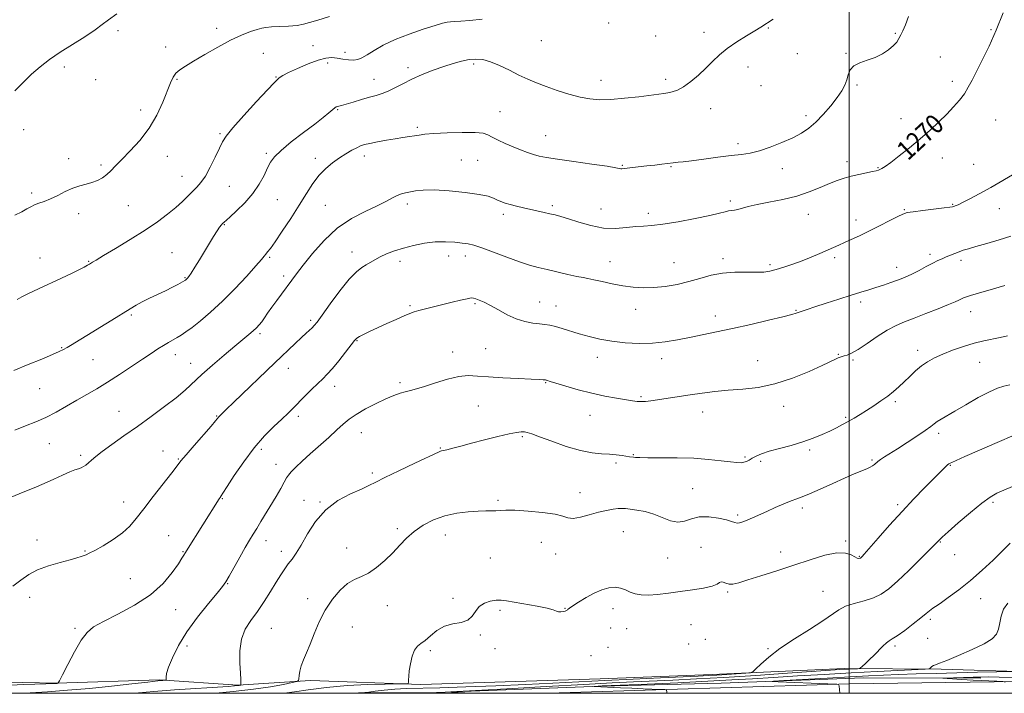
# Model space of a CAD drawing. Extents: x 2134800 to 2137700, y 364800 to 367700.
# Drawn here: x 2136155 to 2136564, y 365000 to 365280 of the extents above; entities that cross this region are included whole.
import ezdxf
from ezdxf.enums import TextEntityAlignment as Align

# ---------------------------------------------------------------- set-up
doc = ezdxf.new("R2010")
doc.units = 0
doc.header["$MEASUREMENT"] = 0
for name, color, linetype, lineweight in [('32000', 7, 'Continuous', 0), ('DTM HARD BREAKLINE', 7, 'Continuous', 0), ('DTM SPOT ELEVATION', 2, 'Continuous', 13), ('INDEX CONTOUR', 41, 'Continuous', 13), ('INDEX CONTOUR LABEL', 244, 'Continuous', 0), ('INTERMEDIATE CONTOUR', 44, 'Continuous', 0)]:
    doc.layers.add(name, color=color, linetype=linetype, lineweight=lineweight)
doc.styles.add('Style-ITALICS', font='ITALICS.shx')

msp = doc.modelspace()

# ---------------------------------------------------------------- linework, layer by layer
at = {"layer": '32000', "flags": 128}
for points in [[(2135000, 365000), (2137500, 365000), (2137500, 367500), (2135000, 367500), (2135000, 365000)], [(2136500, 365000), (2136500, 367500)]]:
    msp.add_lwpolyline(points, dxfattribs=at)
at = {"layer": 'DTM HARD BREAKLINE'}
for points in [[(2136128.4, 365005.01, 1267.3), (2136170.52, 365004.17, 1266.03), (2136213.34, 365005.65, 1264.18), (2136245.87, 365003.33, 1262.1), (2136276.02, 365005.35, 1259.6), (2136321.92, 365003.71, 1257.8), (2136396.49, 365006.03, 1257.33), (2136442.96, 365007.8, 1256.68), (2136497.93, 365010.31, 1254.45), (2136538.21, 365010.05, 1251.65), (2136574.62, 365009, 1249.8), (2136599.45, 365008.64, 1248.95), (2136640.93, 365010.34, 1245.95), (2136678.61, 365013.33, 1245.4), (2136717.76, 365015.85, 1244.83), (2136752.29, 365017.94, 1244.93), (2136793.2, 365033.26, 1245.35), (2136814.56, 365054.02, 1246.1), (2136823.39, 365082.39, 1248.25), (2136825.4, 365111.62, 1251.08), (2136825.93, 365149.85, 1253.28), (2136825.98, 365221.53, 1258.8), (2136824.56, 365276.76, 1262.63), (2136823.15, 365355.67, 1267.08)], [(2136262.592, 365000, 1258.129), (2136263.61, 365000.03, 1258.08), (2136328.41, 365000.35, 1254.18), (2136396.85, 365003, 1251.9), (2136446.7, 365004.24, 1250.53), (2136505.9, 365006.37, 1248.95), (2136554.76, 365006.33, 1247.53)], [(2136701.83, 365006.39, 1244.31), (2136590.37, 365005.25, 1247.26), (2136500.08, 365003.92, 1249.88), (2136374.944, 365000, 1253.371)]]:
    msp.add_polyline3d(points, dxfattribs=at)
at = {"layer": 'DTM SPOT ELEVATION'}
for p in [(2136196.02, 365275.55, 1279.7), (2136237.07, 365276.59, 1278.5), (2136399.99, 365278.79, 1275.6), (2136466.42, 365276.62, 1273.9), (2136558.88, 365275.94, 1270.2), (2136372.03, 365271.35, 1275.1), (2136419.61, 365273.38, 1275.3), (2136439.63, 365274.8, 1274.6), (2136519.16, 365274.46, 1272.2), (2136215.82, 365268.8, 1278.7), (2136277.05, 365269.26, 1277.3), (2136256.42, 365266.2, 1277.1), (2136290.39, 365266.61, 1276.7), (2136478.45, 365266.04, 1273.1), (2136498.62, 365266.1, 1272.1), (2136537.93, 365264.66, 1270.4), (2136173.83, 365260.46, 1279.6), (2136283.25, 365262.14, 1275.3), (2136316.65, 365260.19, 1274.4), (2136343.84, 365261.74, 1273.7), (2136457.95, 365260.42, 1273.3), (2136186.82, 365255.23, 1279.5), (2136220.65, 365255.34, 1277.8), (2136261.71, 365256.35, 1276.1), (2136302.47, 365255.38, 1274.7), (2136396.89, 365254.86, 1274.6), (2136423.69, 365255.34, 1274.4), (2136463.33, 365252.7, 1273.3), (2136503.25, 365253.01, 1271.8), (2136542.88, 365254.52, 1270.5), (2136205.44, 365242.6, 1278.7), (2136287.35, 365242.75, 1273.9), (2136442.41, 365243.08, 1273.3), (2136354.79, 365241.86, 1272.9), (2136481.99, 365240.22, 1272.4), (2136521.46, 365239.03, 1270.7), (2136156.88, 365234.39, 1279.4), (2136320.45, 365235.34, 1272.3), (2136560.83, 365238.4, 1268.9), (2136238.53, 365232.71, 1276.2), (2136373.82, 365231.92, 1272.8), (2136453.77, 365228.6, 1272.4), (2136175.59, 365222.31, 1278.5), (2136216.6, 365223.34, 1277.1), (2136257.67, 365224.54, 1274.3), (2136278.13, 365222.47, 1272.5), (2136298.4, 365223.48, 1271.5), (2136538.75, 365222.57, 1269.3), (2136188.98, 365219.65, 1278.3), (2136338.71, 365221.84, 1270.7), (2136345.56, 365221.64, 1271.1), (2136405.69, 365219.51, 1272.1), (2136425.95, 365219.01, 1271.9), (2136472.25, 365218.22, 1271.4), (2136499.11, 365221.08, 1270.5), (2136511.93, 365218.57, 1270.1), (2136551.65, 365220.04, 1268.9), (2136222.6, 365214.97, 1276.8), (2136242.34, 365210.89, 1275.1), (2136160.14, 365208.05, 1278.3), (2136200.41, 365202.79, 1277.1), (2136262.23, 365205.28, 1273.1), (2136282.27, 365202.94, 1270.9), (2136316.32, 365203.48, 1269.6), (2136376.56, 365202.76, 1270.3), (2136450.64, 365204.75, 1270.3), (2136543.04, 365203.35, 1268.1), (2136179.71, 365199.48, 1277.5), (2136356.17, 365199.15, 1269.6), (2136396.81, 365201.46, 1270.9), (2136416.46, 365199.6, 1270.4), (2136483.05, 365199.25, 1269.2), (2136522.87, 365201.1, 1268.1), (2136562.44, 365201.55, 1267.3), (2136240.32, 365194.89, 1273.9), (2136502.77, 365196.85, 1268.5), (2136218.53, 365183.2, 1274.8), (2136259.15, 365181.31, 1271.8), (2136293.29, 365183.56, 1268.6), (2136333.57, 365181.88, 1267.3), (2136340.37, 365181.79, 1267.4), (2136533.58, 365182.58, 1266.4), (2136163.7, 365180.98, 1276.6), (2136183.94, 365179.69, 1276.1), (2136313.22, 365179.58, 1267.5), (2136400.51, 365179.53, 1268.8), (2136427.21, 365179.07, 1268.9), (2136447.5, 365180.81, 1268.4), (2136467.08, 365178.3, 1268.3), (2136493.94, 365181.12, 1267.7), (2136519.77, 365177.16, 1266.6), (2136546.49, 365180.09, 1265.6), (2136264.86, 365173.49, 1270.4), (2136223.93, 365172.78, 1274.1), (2136317.44, 365161.27, 1266.2), (2136344.49, 365161.98, 1265.8), (2136371.39, 365162.79, 1266.8), (2136378.06, 365161.08, 1266.7), (2136504.7, 365162.7, 1265.6), (2136201.57, 365157.28, 1273.8), (2136411.29, 365159.73, 1267.3), (2136444.38, 365156.97, 1266.5), (2136477.87, 365159.24, 1266.1), (2136550.41, 365158.7, 1263.3), (2136276.17, 365155.09, 1268.3), (2136255.05, 365149.49, 1269.7), (2136295.4, 365146.59, 1265.9), (2136172.6, 365143.7, 1274.1), (2136219.89, 365140.84, 1271.4), (2136335.19, 365142, 1264.6), (2136348.89, 365143.39, 1264.9), (2136495.46, 365141.02, 1264.1), (2136528.41, 365142.62, 1262.5), (2136185.62, 365138.7, 1273.1), (2136226.29, 365137.29, 1270.7), (2136395.34, 365139.65, 1265.4), (2136422.03, 365139.13, 1265.5), (2136461.89, 365138.29, 1264.9), (2136501.59, 365138.65, 1263.8), (2136554.18, 365137.62, 1261.1), (2136266.87, 365135.16, 1267.3), (2136313.33, 365129.21, 1264.3), (2136373.88, 365129.14, 1263.9), (2136163.54, 365126.62, 1273.1), (2136286.14, 365127.59, 1265.4), (2136413.4, 365123.3, 1264.2), (2136519.16, 365121.24, 1261.7), (2136196.46, 365117.32, 1270.8), (2136345.77, 365119.49, 1263.1), (2136439.14, 365117.03, 1263.3), (2136472.7, 365119.35, 1263.4), (2136237.05, 365115.36, 1268.1), (2136271.07, 365115.14, 1265.6), (2136392.21, 365115.53, 1263.2), (2136498.49, 365114.71, 1262.2), (2136297.21, 365108.45, 1263.2), (2136537.18, 365108.09, 1259.6), (2136167.52, 365103.81, 1271.1), (2136364.14, 365106.73, 1261.8), (2136214.82, 365100.82, 1268.8), (2136255.7, 365101.51, 1265.6), (2136329.99, 365102.05, 1262.1), (2136483.58, 365101.14, 1261.7), (2136180.54, 365098.92, 1270.3), (2136221.18, 365097.43, 1268.1), (2136261.73, 365095.28, 1264.7), (2136403, 365095.77, 1261.7), (2136410.25, 365099.29, 1262.1), (2136456.7, 365098.28, 1262.2), (2136463.15, 365096.43, 1261.7), (2136509.41, 365097.06, 1260.2), (2136301.81, 365091.65, 1262.3), (2136542.06, 365094.81, 1257.9), (2136388.05, 365083.44, 1260.8), (2136434.95, 365085.07, 1261.1), (2136198.43, 365079.58, 1268.6), (2136239.43, 365080.99, 1265.9), (2136273.33, 365080.32, 1262.9), (2136280, 365079.57, 1262.1), (2136354, 365080.27, 1260.3), (2136559.78, 365079.47, 1255.7), (2136480.46, 365077.04, 1259.6), (2136520.11, 365078.44, 1258.3), (2136453.58, 365074.2, 1260.3), (2136312.18, 365068.41, 1260.3), (2136406.04, 365067.19, 1259.1), (2136162.42, 365063.82, 1268.5), (2136217.1, 365065.57, 1266.9), (2136257.63, 365063.49, 1263.4), (2136332.09, 365065.83, 1259.3), (2136372.02, 365062.8, 1258.9), (2136498.46, 365063.31, 1258.2), (2136537.89, 365062.89, 1255.9), (2136182.29, 365059.14, 1268.1), (2136223.07, 365058.9, 1266.1), (2136263.92, 365059.1, 1262.5), (2136291.06, 365060.43, 1260.7), (2136438.43, 365060.67, 1258.5), (2136471.46, 365058.71, 1258.6), (2136350.86, 365056.26, 1258.7), (2136378.01, 365057.95, 1259.1), (2136424.56, 365056.33, 1259.1), (2136504.23, 365057.03, 1258.1), (2136543.84, 365057.61, 1255.4), (2136201.2, 365047.74, 1267.1), (2136241.68, 365045.57, 1263.9), (2136449.42, 365042.09, 1257.8), (2136489.14, 365042.46, 1256.8), (2136159.37, 365039.9, 1267.5), (2136274.86, 365039.38, 1260.6), (2136335.33, 365039.46, 1258.2), (2136554.6, 365039.35, 1253.11), (2136220.01, 365034.76, 1265.2), (2136308.03, 365036.47, 1259.31), (2136354.8, 365034.53, 1257.8), (2136381.81, 365035.3, 1258.04), (2136401.84, 365035.18, 1257.5), (2136533.7, 365030.8, 1253.69), (2136178.23, 365027.02, 1266.2), (2136259.84, 365027.06, 1261.1), (2136293.5, 365027.64, 1258.9), (2136400.79, 365027.23, 1257.36), (2136407.47, 365026.89, 1257.1), (2136434.27, 365028.55, 1256.9), (2136346.67, 365024.2, 1257.91), (2136440.12, 365022.45, 1256.79), (2136532.66, 365022.87, 1253.69), (2136224.76, 365019.73, 1263.34), (2136325.88, 365017.68, 1257.76), (2136352.73, 365018.5, 1257.66), (2136399.74, 365019.18, 1256.9), (2136433.22, 365020.5, 1256.79), (2136466.21, 365018.62, 1256.14), (2136519.02, 365019.63, 1253.69), (2136392.6, 365015.61, 1257.36)]:
    msp.add_point(p, dxfattribs=at)
at = {"layer": 'INDEX CONTOUR'}
for points in [[(2136151.619, 365081.548, 1270), (2136156.708, 365083.687, 1270), (2136161.178, 365085.475, 1270), (2136165.327, 365087.186, 1270), (2136169.349, 365089.003, 1270), (2136173.027, 365090.737, 1270), (2136176.037, 365092.111, 1270), (2136178.165, 365092.937, 1270), (2136179.621, 365093.396, 1270), (2136180.722, 365093.76, 1270), (2136181.739, 365094.255, 1270), (2136182.761, 365094.934, 1270), (2136183.827, 365095.804, 1270), (2136185.047, 365096.906, 1270), (2136186.795, 365098.423, 1270), (2136189.514, 365100.571, 1270), (2136193.504, 365103.494, 1270), (2136198.505, 365107.045, 1270), (2136204.113, 365111.006, 1270), (2136209.913, 365115.148, 1270), (2136215.439, 365119.21, 1270), (2136220.208, 365122.92, 1270), (2136223.951, 365126.13, 1270), (2136230.872, 365132.538, 1270), (2136235.365, 365136.485, 1270), (2136240.21, 365140.604, 1270), (2136244.634, 365144.297, 1270), (2136250.506, 365149.159, 1270), (2136252.295, 365150.696, 1270), (2136253.649, 365151.968, 1270), (2136254.755, 365153.173, 1270), (2136255.788, 365154.499, 1270), (2136256.912, 365156.114, 1270), (2136258.258, 365158.1, 1270), (2136259.945, 365160.521, 1270), (2136262.023, 365163.372, 1270), (2136270.323, 365174.472, 1270), (2136273.051, 365178.042, 1270), (2136276.891, 365182.884, 1270), (2136281.707, 365188.323, 1270), (2136287.225, 365193.411, 1270), (2136293.115, 365197.41, 1270), (2136298.827, 365200.413, 1270), (2136303.75, 365202.717, 1270), (2136307.443, 365204.572, 1270), (2136310.121, 365206.019, 1270), (2136312.161, 365207.046, 1270), (2136313.914, 365207.678, 1270), (2136315.611, 365208.078, 1270), (2136319.707, 365208.894, 1270), (2136322.852, 365209.28, 1270), (2136327.433, 365209.371, 1270), (2136333.66, 365209.008, 1270), (2136340.399, 365208.315, 1270), (2136346.181, 365207.485, 1270), (2136349.925, 365206.677, 1270), (2136352.107, 365205.919, 1270), (2136353.593, 365205.206, 1270), (2136355.121, 365204.53, 1270), (2136356.925, 365203.876, 1270), (2136359.111, 365203.224, 1270), (2136361.735, 365202.563, 1270), (2136364.643, 365201.897, 1270), (2136373.193, 365199.994, 1270), (2136375.606, 365199.444, 1270), (2136377.783, 365198.93, 1270), (2136380.17, 365198.286, 1270), (2136383.319, 365197.309, 1270), (2136387.597, 365195.911, 1270), (2136392.64, 365194.473, 1270), (2136397.901, 365193.49, 1270), (2136402.897, 365193.307, 1270), (2136407.405, 365193.648, 1270), (2136411.269, 365194.086, 1270), (2136414.521, 365194.317, 1270), (2136417.957, 365194.535, 1270), (2136422.566, 365195.055, 1270), (2136428.916, 365196.087, 1270), (2136435.9, 365197.406, 1270), (2136441.991, 365198.681, 1270), (2136446.043, 365199.642, 1270), (2136448.424, 365200.28, 1270), (2136449.884, 365200.652, 1270), (2136451.075, 365200.83, 1270), (2136452.278, 365200.964, 1270), (2136453.675, 365201.225, 1270), (2136458.031, 365202.465, 1270), (2136461.691, 365203.322, 1270), (2136466.646, 365204.26, 1270), (2136472.369, 365205.364, 1270), (2136478.151, 365206.754, 1270), (2136483.397, 365208.48, 1270), (2136487.962, 365210.32, 1270), (2136491.813, 365211.984, 1270), (2136494.991, 365213.255, 1270), (2136497.829, 365214.21, 1270), (2136500.732, 365214.998, 1270), (2136503.949, 365215.735, 1270), (2136509.655, 365216.928, 1270), (2136511.237, 365217.295, 1270), (2136512.124, 365217.569, 1270), (2136512.758, 365217.845, 1270), (2136513.57, 365218.262, 1270), (2136514.951, 365219.129, 1270), (2136517.285, 365220.796, 1270), (2136520.794, 365223.483, 1270), (2136525.052, 365226.889, 1270), (2136529.477, 365230.58, 1270), (2136533.581, 365234.191, 1270), (2136537.267, 365237.625, 1270), (2136540.539, 365240.852, 1270), (2136543.395, 365243.856, 1270), (2136545.832, 365246.673, 1270), (2136547.843, 365249.355, 1270), (2136549.485, 365252.009, 1270), (2136551.054, 365254.974, 1270), (2136552.908, 365258.647, 1270), (2136555.305, 365263.344, 1270), (2136558.103, 365269.057, 1270), (2136561.061, 365275.699, 1270), (2136563.953, 365283.009, 1270)], [(2136153.161, 365250.572, 1280), (2136156.693, 365254.068, 1280), (2136160.1, 365257.411, 1280), (2136163.659, 365260.52, 1280), (2136167.585, 365263.525, 1280), (2136172.081, 365266.609, 1280), (2136177.182, 365269.868, 1280), (2136182.264, 365273.058, 1280), (2136186.542, 365275.849, 1280), (2136189.555, 365278.061, 1280), (2136192.16, 365280.12, 1280), (2136195.54, 365282.603, 1280)], [(2136236.688, 365000, 1260), (2136243.998, 365000.722, 1260), (2136252.357, 365001.695, 1260), (2136259.408, 365002.738, 1260), (2136264.801, 365003.708, 1260), (2136268.449, 365004.45, 1260), (2136270.385, 365004.894, 1260), (2136271.119, 365005.307, 1260), (2136271.281, 365006.046, 1260), (2136271.412, 365007.377, 1260), (2136271.704, 365009.224, 1260), (2136272.262, 365011.424, 1260), (2136273.166, 365013.884, 1260), (2136274.393, 365016.782, 1260), (2136275.895, 365020.371, 1260), (2136277.646, 365024.781, 1260), (2136279.722, 365029.675, 1260), (2136282.22, 365034.598, 1260), (2136285.175, 365039.122, 1260), (2136288.368, 365042.927, 1260), (2136291.513, 365045.719, 1260), (2136294.417, 365047.386, 1260), (2136297.239, 365048.541, 1260), (2136300.226, 365049.977, 1260), (2136303.537, 365052.289, 1260), (2136306.971, 365055.263, 1260), (2136310.241, 365058.487, 1260), (2136313.169, 365061.617, 1260), (2136316.023, 365064.577, 1260), (2136319.183, 365067.36, 1260), (2136322.944, 365069.932, 1260), (2136327.253, 365072.152, 1260), (2136331.973, 365073.852, 1260), (2136336.912, 365074.922, 1260), (2136341.667, 365075.488, 1260), (2136345.781, 365075.734, 1260), (2136348.924, 365075.827, 1260), (2136351.28, 365075.863, 1260), (2136353.156, 365075.923, 1260), (2136354.936, 365076.051, 1260), (2136357.306, 365076.154, 1260), (2136361.026, 365076.104, 1260), (2136366.48, 365075.799, 1260), (2136372.547, 365075.251, 1260), (2136377.731, 365074.495, 1260), (2136380.987, 365073.62, 1260), (2136383.07, 365072.915, 1260), (2136385.186, 365072.72, 1260), (2136388.244, 365073.253, 1260), (2136391.955, 365074.24, 1260), (2136395.729, 365075.283, 1260), (2136399.069, 365076.062, 1260), (2136401.831, 365076.557, 1260), (2136403.962, 365076.824, 1260), (2136405.514, 365076.911, 1260), (2136406.959, 365076.833, 1260), (2136408.875, 365076.6, 1260), (2136411.675, 365076.2, 1260), (2136415.115, 365075.539, 1260), (2136418.789, 365074.504, 1260), (2136425.682, 365071.793, 1260), (2136428.736, 365071.172, 1260), (2136431.529, 365071.606, 1260), (2136434.376, 365072.58, 1260), (2136437.663, 365073.366, 1260), (2136441.59, 365073.411, 1260), (2136445.601, 365072.887, 1260), (2136448.954, 365072.146, 1260), (2136451.118, 365071.488, 1260), (2136452.408, 365071.021, 1260), (2136453.352, 365070.8, 1260), (2136454.408, 365070.872, 1260), (2136455.76, 365071.25, 1260), (2136457.52, 365071.938, 1260), (2136459.779, 365072.932, 1260), (2136465.716, 365075.645, 1260), (2136469.253, 365077.229, 1260), (2136472.761, 365078.751, 1260), (2136475.801, 365079.997, 1260), (2136478.148, 365080.863, 1260), (2136480.438, 365081.692, 1260), (2136483.523, 365082.94, 1260), (2136487.958, 365084.904, 1260), (2136493.115, 365087.247, 1260), (2136498.068, 365089.477, 1260), (2136502.071, 365091.205, 1260), (2136507.259, 365093.371, 1260), (2136508.74, 365094.066, 1260), (2136509.732, 365094.634, 1260), (2136510.452, 365095.158, 1260), (2136511.907, 365096.382, 1260), (2136513.033, 365097.216, 1260), (2136514.674, 365098.296, 1260), (2136520.111, 365101.734, 1260), (2136524.042, 365104.271, 1260), (2136528.139, 365106.97, 1260), (2136531.605, 365109.328, 1260), (2136533.875, 365110.977, 1260), (2136535.324, 365112.095, 1260), (2136536.557, 365112.995, 1260), (2136538.139, 365113.982, 1260), (2136543.873, 365117.31, 1260), (2136548.506, 365120.026, 1260), (2136553.615, 365122.953, 1260), (2136558.234, 365125.405, 1260), (2136561.667, 365126.89, 1260), (2136564.294, 365127.693, 1260), (2136566.761, 365128.294, 1260)], [(2136496.021, 365000, 1250), (2136495.931, 365001.399, 1250), (2136495.79, 365003.079, 1250), (2136495.51, 365003.706, 1250), (2136494.853, 365003.818, 1250), (2136491.148, 365003.954, 1250), (2136470.503, 365004.792, 1250), (2136467.96, 365004.92, 1250), (2136468.572, 365005.056, 1250), (2136472.862, 365005.316, 1250), (2136490.833, 365006.339, 1250), (2136500.423, 365006.874, 1250), (2136507.978, 365007.275, 1250), (2136514.23, 365007.57, 1250), (2136520.513, 365007.814, 1250), (2136527.859, 365008.057, 1250), (2136536.097, 365008.298, 1250), (2136544.75, 365008.526, 1250), (2136553.268, 365008.731, 1250), (2136569.425, 365009.094, 1250)]]:
    msp.add_polyline3d(points, dxfattribs=at)
at = {"layer": 'INTERMEDIATE CONTOUR'}
for points in [[(2136152.759, 365134.295, 1274), (2136158.775, 365136.698, 1274), (2136164.38, 365138.994, 1274), (2136168.821, 365140.856, 1274), (2136171.617, 365142.082, 1274), (2136173.363, 365142.944, 1274), (2136174.926, 365143.836, 1274), (2136177.049, 365145.101, 1274), (2136179.975, 365146.87, 1274), (2136183.828, 365149.223, 1274), (2136188.57, 365152.141, 1274), (2136193.534, 365155.215, 1274), (2136201.084, 365159.935, 1274), (2136203.566, 365161.432, 1274), (2136206.06, 365162.783, 1274), (2136209.1, 365164.268, 1274), (2136212.471, 365165.851, 1274), (2136215.775, 365167.419, 1274), (2136218.66, 365168.86, 1274), (2136220.97, 365170.072, 1274), (2136223.903, 365171.685, 1274), (2136224.069, 365171.799, 1274), (2136224.436, 365172.101, 1274), (2136224.668, 365172.315, 1274), (2136224.957, 365172.63, 1274), (2136225.476, 365173.336, 1274), (2136226.435, 365174.782, 1274), (2136227.965, 365177.19, 1274), (2136229.896, 365180.288, 1274), (2136231.977, 365183.68, 1274), (2136235.773, 365189.95, 1274), (2136237.238, 365192.297, 1274), (2136238.3, 365193.863, 1274), (2136239.03, 365194.804, 1274), (2136239.537, 365195.357, 1274), (2136239.992, 365195.797, 1274), (2136242.49, 365198.047, 1274), (2136245.3, 365200.626, 1274), (2136248.731, 365204.028, 1274), (2136252.069, 365207.861, 1274), (2136254.744, 365211.749, 1274), (2136256.761, 365215.386, 1274), (2136258.267, 365218.483, 1274), (2136259.508, 365220.906, 1274), (2136261.122, 365223.13, 1274), (2136263.843, 365225.784, 1274), (2136268.104, 365229.279, 1274), (2136273.127, 365233.153, 1274), (2136277.831, 365236.726, 1274), (2136281.36, 365239.458, 1274), (2136283.756, 365241.373, 1274), (2136286.218, 365243.403, 1274), (2136286.798, 365243.824, 1274), (2136287.276, 365244.039, 1274), (2136287.912, 365244.195, 1274), (2136289.022, 365244.452, 1274), (2136290.933, 365244.975, 1274), (2136293.816, 365245.86, 1274), (2136297.223, 365246.923, 1274), (2136300.545, 365247.912, 1274), (2136303.34, 365248.664, 1274), (2136305.805, 365249.376, 1274), (2136308.302, 365250.333, 1274), (2136311.14, 365251.743, 1274), (2136314.43, 365253.497, 1274), (2136318.233, 365255.406, 1274), (2136322.538, 365257.298, 1274), (2136327.06, 365259.07, 1274), (2136331.44, 365260.635, 1274), (2136335.39, 365261.917, 1274), (2136338.899, 365262.883, 1274), (2136342.022, 365263.512, 1274), (2136344.863, 365263.764, 1274), (2136347.712, 365263.52, 1274), (2136350.908, 365262.642, 1274), (2136354.67, 365261.077, 1274), (2136358.738, 365259.112, 1274), (2136362.734, 365257.119, 1274), (2136366.411, 365255.379, 1274), (2136370.04, 365253.825, 1274), (2136374.026, 365252.298, 1274), (2136378.622, 365250.702, 1274), (2136383.483, 365249.185, 1274), (2136388.115, 365247.954, 1274), (2136392.218, 365247.176, 1274), (2136396.275, 365246.859, 1274), (2136400.961, 365246.971, 1274), (2136406.657, 365247.449, 1274), (2136412.554, 365248.106, 1274), (2136420.85, 365249.14, 1274), (2136422.922, 365249.42, 1274), (2136424.544, 365249.683, 1274), (2136426.371, 365250.074, 1274), (2136428.563, 365250.827, 1274), (2136431.159, 365252.202, 1274), (2136434.145, 365254.358, 1274), (2136437.305, 365257.053, 1274), (2136440.372, 365259.947, 1274), (2136443.189, 365262.766, 1274), (2136446.037, 365265.497, 1274), (2136449.308, 365268.195, 1274), (2136453.215, 365270.87, 1274), (2136457.259, 365273.352, 1274), (2136460.758, 365275.427, 1274), (2136463.303, 365277.003, 1274), (2136468.44, 365280.385, 1274)], [(2136153.16, 365109.419, 1272), (2136157.648, 365111.163, 1272), (2136161.857, 365112.849, 1272), (2136166.023, 365114.724, 1272), (2136170.322, 365116.955, 1272), (2136174.676, 365119.408, 1272), (2136178.945, 365121.873, 1272), (2136183.058, 365124.217, 1272), (2136187.222, 365126.625, 1272), (2136191.716, 365129.359, 1272), (2136196.679, 365132.565, 1272), (2136201.697, 365135.914, 1272), (2136206.216, 365138.961, 1272), (2136209.819, 365141.362, 1272), (2136212.646, 365143.194, 1272), (2136214.97, 365144.637, 1272), (2136217.03, 365145.853, 1272), (2136220.641, 365147.927, 1272), (2136222.332, 365148.957, 1272), (2136224.283, 365150.275, 1272), (2136226.854, 365152.173, 1272), (2136230.311, 365154.901, 1272), (2136234.565, 365158.511, 1272), (2136239.434, 365163.014, 1272), (2136244.645, 365168.261, 1272), (2136249.551, 365173.484, 1272), (2136253.415, 365177.757, 1272), (2136255.725, 365180.416, 1272), (2136256.884, 365181.839, 1272), (2136257.523, 365182.663, 1272), (2136258.226, 365183.522, 1272), (2136259.386, 365185.027, 1272), (2136261.35, 365187.784, 1272), (2136264.31, 365192.152, 1272), (2136267.836, 365197.504, 1272), (2136271.341, 365202.967, 1272), (2136274.382, 365207.822, 1272), (2136277.081, 365211.96, 1272), (2136279.702, 365215.425, 1272), (2136282.447, 365218.278, 1272), (2136285.278, 365220.634, 1272), (2136288.097, 365222.627, 1272), (2136290.796, 365224.356, 1272), (2136293.239, 365225.8, 1272), (2136295.282, 365226.903, 1272), (2136296.899, 365227.652, 1272), (2136298.53, 365228.191, 1272), (2136300.737, 365228.707, 1272), (2136303.889, 365229.336, 1272), (2136307.599, 365230.017, 1272), (2136311.292, 365230.639, 1272), (2136314.497, 365231.121, 1272), (2136317.161, 365231.493, 1272), (2136319.337, 365231.817, 1272), (2136321.218, 365232.14, 1272), (2136323.565, 365232.466, 1272), (2136327.283, 365232.784, 1272), (2136332.858, 365233.071, 1272), (2136339.12, 365233.245, 1272), (2136344.483, 365233.206, 1272), (2136347.813, 365232.876, 1272), (2136349.796, 365232.237, 1272), (2136351.572, 365231.292, 1272), (2136354.029, 365230.067, 1272), (2136357.052, 365228.686, 1272), (2136360.278, 365227.301, 1272), (2136363.389, 365226.043, 1272), (2136366.259, 365224.963, 1272), (2136368.808, 365224.097, 1272), (2136371.142, 365223.44, 1272), (2136374.101, 365222.84, 1272), (2136378.711, 365222.11, 1272), (2136385.502, 365221.132, 1272), (2136393.021, 365220.068, 1272), (2136399.322, 365219.152, 1272), (2136402.96, 365218.564, 1272), (2136405.033, 365218.157, 1272), (2136405.482, 365218.165, 1272), (2136407.677, 365218.437, 1272), (2136409.894, 365218.677, 1272), (2136415.911, 365219.307, 1272), (2136419.139, 365219.669, 1272), (2136422.083, 365220.018, 1272), (2136424.397, 365220.307, 1272), (2136426.804, 365220.631, 1272), (2136427.646, 365220.718, 1272), (2136428.849, 365220.81, 1272), (2136430.923, 365221.006, 1272), (2136434.393, 365221.416, 1272), (2136439.502, 365222.099, 1272), (2136445.385, 365222.897, 1272), (2136450.895, 365223.601, 1272), (2136455.217, 365224.093, 1272), (2136458.857, 365224.626, 1272), (2136462.653, 365225.545, 1272), (2136467.189, 365227.083, 1272), (2136472.039, 365229.028, 1272), (2136476.522, 365231.053, 1272), (2136480.147, 365232.95, 1272), (2136483.187, 365234.971, 1272), (2136486.106, 365237.488, 1272), (2136489.224, 365240.722, 1272), (2136492.299, 365244.299, 1272), (2136494.947, 365247.699, 1272), (2136496.878, 365250.528, 1272), (2136498.174, 365252.909, 1272), (2136499.011, 365255.09, 1272), (2136499.616, 365257.249, 1272), (2136500.414, 365259.266, 1272), (2136501.882, 365260.949, 1272), (2136504.336, 365262.194, 1272), (2136507.451, 365263.237, 1272), (2136510.742, 365264.402, 1272), (2136513.782, 365265.918, 1272), (2136516.375, 365267.644, 1272), (2136518.386, 365269.342, 1272), (2136519.747, 365270.845, 1272), (2136520.673, 365272.261, 1272), (2136521.451, 365273.763, 1272), (2136522.323, 365275.558, 1272), (2136523.368, 365277.982, 1272), (2136524.621, 365281.403, 1272)], [(2136153.162, 365198.781, 1278), (2136156.125, 365200.249, 1278), (2136158.224, 365201.428, 1278), (2136159.817, 365202.358, 1278), (2136161.351, 365203.109, 1278), (2136163.199, 365203.773, 1278), (2136165.434, 365204.531, 1278), (2136168.056, 365205.585, 1278), (2136171.026, 365207.048, 1278), (2136174.167, 365208.663, 1278), (2136177.264, 365210.084, 1278), (2136180.144, 365211.065, 1278), (2136182.796, 365211.766, 1278), (2136185.25, 365212.446, 1278), (2136187.526, 365213.32, 1278), (2136189.604, 365214.42, 1278), (2136191.456, 365215.733, 1278), (2136193.138, 365217.288, 1278), (2136195.035, 365219.289, 1278), (2136197.617, 365221.983, 1278), (2136201.164, 365225.553, 1278), (2136205.204, 365229.926, 1278), (2136209.074, 365234.963, 1278), (2136212.24, 365240.442, 1278), (2136214.679, 365245.808, 1278), (2136217.831, 365253.815, 1278), (2136218.95, 365256.178, 1278), (2136220.153, 365257.874, 1278), (2136221.748, 365259.274, 1278), (2136224.077, 365260.782, 1278), (2136227.487, 365262.809, 1278), (2136232.146, 365265.6, 1278), (2136237.494, 365268.726, 1278), (2136242.789, 365271.59, 1278), (2136247.4, 365273.721, 1278), (2136251.144, 365275.16, 1278), (2136253.946, 365276.074, 1278), (2136255.876, 365276.622, 1278), (2136257.576, 365276.928, 1278), (2136259.828, 365277.111, 1278), (2136263.15, 365277.275, 1278), (2136266.979, 365277.48, 1278), (2136270.486, 365277.773, 1278), (2136273.148, 365278.212, 1278), (2136275.67, 365278.899, 1278), (2136279.062, 365279.944, 1278), (2136283.947, 365281.383, 1278)], [(2136154.182, 365163.758, 1276), (2136156.16, 365164.844, 1276), (2136158.919, 365166.277, 1276), (2136163.006, 365168.221, 1276), (2136172.648, 365172.663, 1276), (2136176.674, 365174.573, 1276), (2136179.802, 365176.109, 1276), (2136182.033, 365177.243, 1276), (2136183.424, 365177.976, 1276), (2136184.24, 365178.437, 1276), (2136185.493, 365179.227, 1276), (2136186.989, 365180.151, 1276), (2136190.031, 365181.996, 1276), (2136195.044, 365185.022, 1276), (2136201.189, 365188.781, 1276), (2136207.313, 365192.651, 1276), (2136212.486, 365196.129, 1276), (2136216.676, 365199.204, 1276), (2136220.075, 365201.983, 1276), (2136222.865, 365204.547, 1276), (2136225.179, 365206.856, 1276), (2136227.136, 365208.839, 1276), (2136228.869, 365210.536, 1276), (2136230.554, 365212.418, 1276), (2136232.378, 365215.062, 1276), (2136234.442, 365218.799, 1276), (2136236.5, 365222.965, 1276), (2136238.221, 365226.645, 1276), (2136239.488, 365229.278, 1276), (2136241.036, 365231.706, 1276), (2136243.815, 365235.121, 1276), (2136248.373, 365240.264, 1276), (2136253.661, 365246.06, 1276), (2136258.227, 365250.985, 1276), (2136260.984, 365253.901, 1276), (2136262.298, 365255.225, 1276), (2136262.898, 365255.764, 1276), (2136263.485, 365256.227, 1276), (2136264.643, 365256.935, 1276), (2136266.928, 365258.11, 1276), (2136270.642, 365259.852, 1276), (2136275.074, 365261.765, 1276), (2136279.257, 365263.329, 1276), (2136282.466, 365264.152, 1276), (2136284.941, 365264.341, 1276), (2136287.163, 365264.135, 1276), (2136289.496, 365263.761, 1276), (2136291.832, 365263.417, 1276), (2136293.946, 365263.292, 1276), (2136295.719, 365263.553, 1276), (2136297.465, 365264.283, 1276), (2136299.605, 365265.544, 1276), (2136302.51, 365267.35, 1276), (2136306.344, 365269.53, 1276), (2136311.222, 365271.863, 1276), (2136317.06, 365274.134, 1276), (2136322.971, 365276.142, 1276), (2136327.872, 365277.688, 1276), (2136330.998, 365278.636, 1276), (2136332.86, 365279.108, 1276), (2136334.287, 365279.286, 1276), (2136336.039, 365279.35, 1276), (2136338.578, 365279.455, 1276), (2136342.298, 365279.752, 1276), (2136347.395, 365280.361, 1276)], [(2136152.316, 365044.529, 1268), (2136155.73, 365047.122, 1268), (2136158.938, 365049.411, 1268), (2136162.615, 365051.392, 1268), (2136167.177, 365053.063, 1268), (2136171.986, 365054.432, 1268), (2136176.142, 365055.507, 1268), (2136178.973, 365056.306, 1268), (2136180.714, 365056.881, 1268), (2136182.786, 365057.636, 1268), (2136184.125, 365058.22, 1268), (2136186.39, 365059.382, 1268), (2136189.893, 365061.351, 1268), (2136194.013, 365063.895, 1268), (2136197.892, 365066.669, 1268), (2136200.941, 365069.465, 1268), (2136203.642, 365072.641, 1268), (2136206.743, 365076.693, 1268), (2136210.713, 365081.846, 1268), (2136218.398, 365091.736, 1268), (2136220.593, 365094.604, 1268), (2136222.22, 365096.685, 1268), (2136224.339, 365099.217, 1268), (2136227.66, 365103.039, 1268), (2136234.74, 365111.113, 1268), (2136236.654, 365113.336, 1268), (2136238.011, 365114.977, 1268), (2136239.411, 365116.392, 1268), (2136241.001, 365117.958, 1268), (2136244.157, 365121.005, 1268), (2136261.308, 365137.384, 1268), (2136269.679, 365145.454, 1268), (2136272.357, 365148.005, 1268), (2136274.336, 365149.82, 1268), (2136276.793, 365152.02, 1268), (2136277.623, 365152.893, 1268), (2136278.783, 365154.39, 1268), (2136280.876, 365157.283, 1268), (2136284.258, 365161.983, 1268), (2136288.308, 365167.437, 1268), (2136292.156, 365172.232, 1268), (2136295.136, 365175.308, 1268), (2136297.376, 365177.029, 1268), (2136299.205, 365178.114, 1268), (2136302.79, 365180.284, 1268), (2136304.988, 365181.469, 1268), (2136307.7, 365182.702, 1268), (2136310.948, 365183.945, 1268), (2136314.719, 365185.154, 1268), (2136318.957, 365186.269, 1268), (2136323.451, 365187.166, 1268), (2136327.948, 365187.704, 1268), (2136332.204, 365187.797, 1268), (2136336.002, 365187.582, 1268), (2136339.132, 365187.254, 1268), (2136341.567, 365186.921, 1268), (2136344.008, 365186.36, 1268), (2136347.339, 365185.268, 1268), (2136352.123, 365183.474, 1268), (2136357.649, 365181.353, 1268), (2136362.885, 365179.418, 1268), (2136367.091, 365178.045, 1268), (2136370.69, 365177.071, 1268), (2136374.397, 365176.197, 1268), (2136383.052, 365174.207, 1268), (2136386.761, 365173.389, 1268), (2136389.341, 365172.868, 1268), (2136391.401, 365172.475, 1268), (2136393.825, 365171.968, 1268), (2136397.264, 365171.183, 1268), (2136401.447, 365170.263, 1268), (2136405.875, 365169.429, 1268), (2136410.165, 365168.867, 1268), (2136414.41, 365168.634, 1268), (2136418.821, 365168.753, 1268), (2136423.54, 365169.236, 1268), (2136428.43, 365170.059, 1268), (2136433.282, 365171.185, 1268), (2136437.958, 365172.534, 1268), (2136442.592, 365173.837, 1268), (2136447.386, 365174.782, 1268), (2136452.419, 365175.156, 1268), (2136457.279, 365175.155, 1268), (2136461.43, 365175.079, 1268), (2136464.537, 365175.181, 1268), (2136467.062, 365175.545, 1268), (2136469.669, 365176.21, 1268), (2136472.864, 365177.194, 1268), (2136476.53, 365178.443, 1268), (2136480.392, 365179.881, 1268), (2136484.19, 365181.422, 1268), (2136487.722, 365182.937, 1268), (2136495.608, 365186.361, 1268), (2136498.002, 365187.415, 1268), (2136500.838, 365188.706, 1268), (2136504.209, 365190.291, 1268), (2136508.148, 365192.199, 1268), (2136512.562, 365194.392, 1268), (2136516.837, 365196.55, 1268), (2136520.233, 365198.283, 1268), (2136522.334, 365199.321, 1268), (2136524.027, 365199.876, 1268), (2136526.524, 365200.279, 1268), (2136530.611, 365200.785, 1268), (2136539.435, 365201.824, 1268), (2136541.822, 365202.138, 1268), (2136542.912, 365202.332, 1268), (2136543.443, 365202.489, 1268), (2136544.081, 365202.711, 1268), (2136545.205, 365203.179, 1268), (2136547.126, 365204.093, 1268), (2136550.082, 365205.612, 1268), (2136554.013, 365207.73, 1268), (2136558.788, 365210.404, 1268), (2136569.482, 365216.574, 1268)], [(2136146.116, 365003.089, 1266), (2136156.78, 365003.606, 1266), (2136170.734, 365004.14, 1266), (2136171.131, 365004.184, 1266), (2136171.255, 365004.319, 1266), (2136171.729, 365005.216, 1266), (2136172.963, 365007.646, 1266), (2136175.195, 365012.015, 1266), (2136177.997, 365017.287, 1266), (2136180.771, 365022.063, 1266), (2136183.183, 365025.333, 1266), (2136185.943, 365027.636, 1266), (2136190.023, 365029.9, 1266), (2136196.014, 365032.875, 1266), (2136202.982, 365036.603, 1266), (2136209.613, 365040.948, 1266), (2136214.844, 365045.684, 1266), (2136218.625, 365050.226, 1266), (2136221.154, 365053.898, 1266), (2136222.654, 365056.215, 1266), (2136223.425, 365057.452, 1266), (2136224.063, 365058.551, 1266), (2136224.52, 365059.302, 1266), (2136238.071, 365080.857, 1266), (2136238.487, 365081.492, 1266), (2136238.885, 365082.062, 1266), (2136239.703, 365083.277, 1266), (2136241.434, 365085.945, 1266), (2136244.409, 365090.556, 1266), (2136248.306, 365096.314, 1266), (2136252.635, 365102.105, 1266), (2136256.944, 365107.02, 1266), (2136260.903, 365110.964, 1266), (2136264.217, 365114.046, 1266), (2136266.728, 365116.433, 1266), (2136268.817, 365118.52, 1266), (2136273.642, 365123.454, 1266), (2136276.471, 365126.3, 1266), (2136279.063, 365128.842, 1266), (2136281.142, 365130.807, 1266), (2136283.021, 365132.65, 1266), (2136285.16, 365135.007, 1266), (2136287.845, 365138.268, 1266), (2136290.648, 365141.829, 1266), (2136294.397, 365146.673, 1266), (2136295.351, 365147.667, 1266), (2136296.439, 365148.377, 1266), (2136298.17, 365149.276, 1266), (2136300.651, 365150.467, 1266), (2136303.886, 365151.965, 1266), (2136307.766, 365153.73, 1266), (2136311.723, 365155.507, 1266), (2136315.072, 365156.988, 1266), (2136317.371, 365157.959, 1266), (2136319.131, 365158.594, 1266), (2136321.101, 365159.161, 1266), (2136323.86, 365159.873, 1266), (2136334.957, 365162.62, 1266), (2136338.466, 365163.475, 1266), (2136341.179, 365164.102, 1266), (2136342.829, 365164.404, 1266), (2136343.837, 365164.39, 1266), (2136344.801, 365164.1, 1266), (2136346.223, 365163.547, 1266), (2136348.239, 365162.643, 1266), (2136350.895, 365161.274, 1266), (2136354.178, 365159.418, 1266), (2136357.846, 365157.413, 1266), (2136361.602, 365155.689, 1266), (2136365.178, 365154.571, 1266), (2136368.42, 365153.953, 1266), (2136371.206, 365153.624, 1266), (2136373.498, 365153.385, 1266), (2136375.604, 365153.082, 1266), (2136377.917, 365152.571, 1266), (2136380.749, 365151.755, 1266), (2136387.808, 365149.542, 1266), (2136391.868, 365148.373, 1266), (2136396.335, 365147.293, 1266), (2136401.32, 365146.393, 1266), (2136406.852, 365145.757, 1266), (2136412.636, 365145.461, 1266), (2136418.295, 365145.575, 1266), (2136423.559, 365146.132, 1266), (2136428.581, 365147.005, 1266), (2136433.62, 365148.031, 1266), (2136444.814, 365150.266, 1266), (2136451.525, 365151.679, 1266), (2136459.092, 365153.381, 1266), (2136466.496, 365155.121, 1266), (2136472.459, 365156.573, 1266), (2136476.081, 365157.504, 1266), (2136477.974, 365158.055, 1266), (2136479.129, 365158.457, 1266), (2136480.45, 365158.93, 1266), (2136482.492, 365159.633, 1266), (2136485.724, 365160.711, 1266), (2136490.375, 365162.23, 1266), (2136495.711, 365163.948, 1266), (2136500.761, 365165.542, 1266), (2136504.797, 365166.778, 1266), (2136508.076, 365167.767, 1266), (2136511.099, 365168.708, 1266), (2136514.236, 365169.746, 1266), (2136517.316, 365170.812, 1266), (2136520.034, 365171.785, 1266), (2136522.211, 365172.601, 1266), (2136524.17, 365173.423, 1266), (2136526.358, 365174.47, 1266), (2136529.075, 365175.876, 1266), (2136532.016, 365177.434, 1266), (2136534.73, 365178.856, 1266), (2136536.887, 365179.924, 1266), (2136538.649, 365180.731, 1266), (2136540.305, 365181.442, 1266), (2136542.073, 365182.185, 1266), (2136543.901, 365182.933, 1266), (2136545.672, 365183.62, 1266), (2136547.384, 365184.222, 1266), (2136549.517, 365184.882, 1266), (2136552.669, 365185.789, 1266), (2136557.18, 365187.065, 1266), (2136562.352, 365188.582, 1266), (2136567.227, 365190.147, 1266)], [(2136156.294, 365000, 1264), (2136159.53, 365000.18, 1264), (2136166.716, 365000.637, 1264), (2136175.097, 365001.259, 1264), (2136184.193, 365002.052, 1264), (2136193.434, 365002.993, 1264), (2136201.886, 365003.933, 1264), (2136208.522, 365004.693, 1264), (2136212.624, 365005.143, 1264), (2136214.707, 365005.346, 1264), (2136215.593, 365005.413, 1264), (2136215.986, 365005.458, 1264), (2136216.116, 365005.607, 1264), (2136216.094, 365005.986, 1264), (2136216.062, 365006.762, 1264), (2136216.286, 365008.265, 1264), (2136217.063, 365010.864, 1264), (2136218.654, 365014.804, 1264), (2136221.169, 365019.841, 1264), (2136224.683, 365025.61, 1264), (2136229.098, 365031.671, 1264), (2136233.631, 365037.3, 1264), (2136237.327, 365041.699, 1264), (2136239.542, 365044.409, 1264), (2136240.871, 365046.318, 1264), (2136242.217, 365048.652, 1264), (2136246.676, 365056.583, 1264), (2136248.983, 365060.624, 1264), (2136250.786, 365063.696, 1264), (2136252.268, 365066.141, 1264), (2136253.753, 365068.565, 1264), (2136255.497, 365071.445, 1264), (2136261.746, 365081.91, 1264), (2136263.693, 365085.221, 1264), (2136265.189, 365087.844, 1264), (2136266.115, 365089.551, 1264), (2136266.874, 365090.769, 1264), (2136267.998, 365092.091, 1264), (2136269.913, 365093.993, 1264), (2136272.607, 365096.504, 1264), (2136275.959, 365099.541, 1264), (2136283.651, 365106.422, 1264), (2136287.054, 365109.502, 1264), (2136289.7, 365111.929, 1264), (2136292.115, 365113.958, 1264), (2136295.028, 365115.978, 1264), (2136298.924, 365118.253, 1264), (2136303.304, 365120.551, 1264), (2136307.42, 365122.518, 1264), (2136310.703, 365123.891, 1264), (2136313.282, 365124.782, 1264), (2136315.463, 365125.392, 1264), (2136317.582, 365125.928, 1264), (2136320.089, 365126.595, 1264), (2136323.464, 365127.604, 1264), (2136327.972, 365129.048, 1264), (2136333.005, 365130.571, 1264), (2136337.743, 365131.701, 1264), (2136341.66, 365132.098, 1264), (2136345.429, 365131.944, 1264), (2136350.021, 365131.553, 1264), (2136356.011, 365131.186, 1264), (2136362.395, 365130.891, 1264), (2136367.775, 365130.667, 1264), (2136371.103, 365130.508, 1264), (2136372.749, 365130.404, 1264), (2136373.771, 365130.303, 1264), (2136373.989, 365130.268, 1264), (2136374.204, 365130.211, 1264), (2136375.717, 365129.733, 1264), (2136378.103, 365128.991, 1264), (2136382.137, 365127.761, 1264), (2136387.329, 365126.263, 1264), (2136392.978, 365124.798, 1264), (2136398.436, 365123.608, 1264), (2136403.291, 365122.706, 1264), (2136409.901, 365121.602, 1264), (2136411.817, 365121.349, 1264), (2136413.447, 365121.284, 1264), (2136415.262, 365121.399, 1264), (2136417.549, 365121.681, 1264), (2136433.833, 365124.081, 1264), (2136438.893, 365124.814, 1264), (2136444.158, 365125.493, 1264), (2136449.741, 365126.052, 1264), (2136455.741, 365126.511, 1264), (2136462.197, 365127.231, 1264), (2136469.134, 365128.66, 1264), (2136476.419, 365131.049, 1264), (2136483.284, 365133.864, 1264), (2136488.805, 365136.376, 1264), (2136494.281, 365138.952, 1264), (2136495.365, 365139.449, 1264), (2136496.188, 365139.781, 1264), (2136496.992, 365140.049, 1264), (2136497.928, 365140.313, 1264), (2136499.172, 365140.68, 1264), (2136500.996, 365141.451, 1264), (2136503.697, 365142.976, 1264), (2136507.417, 365145.434, 1264), (2136511.672, 365148.326, 1264), (2136515.822, 365150.987, 1264), (2136519.441, 365152.937, 1264), (2136522.948, 365154.452, 1264), (2136526.974, 365155.996, 1264), (2136531.882, 365157.893, 1264), (2136536.966, 365159.9, 1264), (2136541.25, 365161.635, 1264), (2136544.021, 365162.815, 1264), (2136545.607, 365163.546, 1264), (2136546.594, 365164.032, 1264), (2136547.517, 365164.456, 1264), (2136548.692, 365164.909, 1264), (2136550.381, 365165.46, 1264), (2136552.802, 365166.171, 1264), (2136559.961, 365168.2, 1264), (2136564.684, 365169.559, 1264)], [(2136201.833, 365000, 1262), (2136204.6, 365000.256, 1262), (2136210.902, 365000.773, 1262), (2136219.492, 365001.39, 1262), (2136241.884, 365002.899, 1262), (2136244.503, 365003.098, 1262), (2136245.71, 365003.211, 1262), (2136246.376, 365003.29, 1262), (2136246.945, 365003.383, 1262), (2136247.038, 365003.417, 1262), (2136247.081, 365003.523, 1262), (2136247.108, 365003.793, 1262), (2136247.139, 365004.388, 1262), (2136247.12, 365005.749, 1262), (2136246.982, 365008.39, 1262), (2136246.736, 365012.578, 1262), (2136246.725, 365017.607, 1262), (2136247.375, 365022.529, 1262), (2136248.982, 365026.645, 1262), (2136251.321, 365030.27, 1262), (2136254.037, 365033.968, 1262), (2136256.807, 365038.124, 1262), (2136259.44, 365042.396, 1262), (2136261.776, 365046.258, 1262), (2136263.707, 365049.323, 1262), (2136265.344, 365051.74, 1262), (2136266.853, 365053.795, 1262), (2136268.397, 365055.811, 1262), (2136270.138, 365058.263, 1262), (2136272.237, 365061.665, 1262), (2136274.86, 365066.296, 1262), (2136278.186, 365071.49, 1262), (2136282.402, 365076.346, 1262), (2136287.507, 365080.152, 1262), (2136292.757, 365082.938, 1262), (2136297.222, 365084.925, 1262), (2136300.359, 365086.387, 1262), (2136303.169, 365087.819, 1262), (2136307.043, 365089.772, 1262), (2136312.848, 365092.576, 1262), (2136319.378, 365095.67, 1262), (2136329.568, 365100.47, 1262), (2136330.097, 365100.674, 1262), (2136330.548, 365100.777, 1262), (2136331.34, 365100.942, 1262), (2136332.789, 365101.288, 1262), (2136335.169, 365101.91, 1262), (2136338.566, 365102.817, 1262), (2136343.022, 365103.996, 1262), (2136348.409, 365105.388, 1262), (2136353.929, 365106.77, 1262), (2136358.616, 365107.874, 1262), (2136361.762, 365108.501, 1262), (2136363.683, 365108.725, 1262), (2136364.956, 365108.69, 1262), (2136366.179, 365108.473, 1262), (2136368.052, 365107.897, 1262), (2136371.3, 365106.716, 1262), (2136376.34, 365104.83, 1262), (2136382.364, 365102.704, 1262), (2136388.252, 365100.942, 1262), (2136393.125, 365099.986, 1262), (2136397.048, 365099.62, 1262), (2136400.323, 365099.464, 1262), (2136403.183, 365099.215, 1262), (2136405.594, 365098.893, 1262), (2136408.708, 365098.401, 1262), (2136410.266, 365098.193, 1262), (2136411.158, 365098.099, 1262), (2136412.909, 365098.015, 1262), (2136416.276, 365097.973, 1262), (2136421.706, 365097.976, 1262), (2136428.426, 365097.931, 1262), (2136435.354, 365097.721, 1262), (2136441.559, 365097.277, 1262), (2136446.721, 365096.723, 1262), (2136450.67, 365096.234, 1262), (2136453.335, 365095.951, 1262), (2136455.051, 365095.898, 1262), (2136456.252, 365096.067, 1262), (2136457.322, 365096.446, 1262), (2136458.437, 365097.01, 1262), (2136459.721, 365097.73, 1262), (2136461.332, 365098.58, 1262), (2136463.556, 365099.55, 1262), (2136466.714, 365100.632, 1262), (2136470.963, 365101.821, 1262), (2136475.827, 365103.118, 1262), (2136480.667, 365104.528, 1262), (2136484.964, 365106.04, 1262), (2136488.679, 365107.583, 1262), (2136491.891, 365109.071, 1262), (2136494.691, 365110.445, 1262), (2136497.212, 365111.751, 1262), (2136499.602, 365113.064, 1262), (2136501.997, 365114.452, 1262), (2136504.501, 365115.968, 1262), (2136507.211, 365117.66, 1262), (2136510.165, 365119.552, 1262), (2136513.176, 365121.561, 1262), (2136515.998, 365123.581, 1262), (2136518.458, 365125.539, 1262), (2136520.677, 365127.501, 1262), (2136522.848, 365129.571, 1262), (2136525.127, 365131.8, 1262), (2136527.519, 365134.048, 1262), (2136529.988, 365136.126, 1262), (2136532.551, 365137.903, 1262), (2136535.414, 365139.486, 1262), (2136538.836, 365141.041, 1262), (2136542.956, 365142.675, 1262), (2136547.452, 365144.255, 1262), (2136551.886, 365145.592, 1262), (2136555.905, 365146.558, 1262), (2136562.761, 365147.937, 1262), (2136565.784, 365148.696, 1262)], [(2136265.051, 365000, 1258), (2136264.99, 365000.031, 1258), (2136265.118, 365000.059, 1258), (2136269.364, 365000.676, 1258), (2136275.092, 365001.482, 1258), (2136282.741, 365002.43, 1258), (2136291.284, 365003.237, 1258), (2136299.714, 365003.691, 1258), (2136307.117, 365003.862, 1258), (2136312.598, 365003.889, 1258), (2136315.569, 365003.917, 1258), (2136316.66, 365004.098, 1258), (2136316.809, 365004.587, 1258), (2136316.809, 365005.534, 1258), (2136316.892, 365007.07, 1258), (2136317.149, 365009.319, 1258), (2136317.651, 365012.272, 1258), (2136318.394, 365015.38, 1258), (2136319.354, 365017.96, 1258), (2136320.524, 365019.56, 1258), (2136321.967, 365020.654, 1258), (2136323.76, 365021.949, 1258), (2136325.972, 365023.923, 1258), (2136328.626, 365026.146, 1258), (2136331.734, 365027.961, 1258), (2136335.218, 365028.932, 1258), (2136338.634, 365029.513, 1258), (2136341.45, 365030.383, 1258), (2136343.328, 365032.016, 1258), (2136344.707, 365034.081, 1258), (2136346.223, 365036.046, 1258), (2136348.334, 365037.48, 1258), (2136350.796, 365038.359, 1258), (2136353.189, 365038.761, 1258), (2136355.278, 365038.762, 1258), (2136357.577, 365038.434, 1258), (2136360.786, 365037.844, 1258), (2136370.221, 365036.213, 1258), (2136374.392, 365035.392, 1258), (2136376.938, 365034.704, 1258), (2136378.272, 365034.198, 1258), (2136379.125, 365033.907, 1258), (2136380.072, 365033.847, 1258), (2136381.068, 365033.956, 1258), (2136381.909, 365034.154, 1258), (2136382.446, 365034.372, 1258), (2136382.74, 365034.587, 1258), (2136382.907, 365034.789, 1258), (2136383.109, 365035.01, 1258), (2136383.701, 365035.457, 1258), (2136385.082, 365036.381, 1258), (2136387.509, 365037.923, 1258), (2136390.644, 365039.798, 1258), (2136394.003, 365041.609, 1258), (2136397.179, 365043.016, 1258), (2136400.072, 365043.885, 1258), (2136402.657, 365044.136, 1258), (2136404.938, 365043.752, 1258), (2136407.014, 365042.968, 1258), (2136409.012, 365042.08, 1258), (2136411.084, 365041.349, 1258), (2136413.486, 365040.894, 1258), (2136416.499, 365040.797, 1258), (2136420.321, 365041.098, 1258), (2136424.808, 365041.674, 1258), (2136429.736, 365042.363, 1258), (2136434.808, 365043.039, 1258), (2136439.449, 365043.727, 1258), (2136443.013, 365044.494, 1258), (2136445.076, 365045.347, 1258), (2136446.094, 365046.078, 1258), (2136446.745, 365046.422, 1258), (2136447.586, 365046.223, 1258), (2136448.697, 365045.75, 1258), (2136450.037, 365045.38, 1258), (2136451.669, 365045.435, 1258), (2136454.066, 365046.013, 1258), (2136457.804, 365047.155, 1258), (2136463.24, 365048.864, 1258), (2136469.855, 365050.977, 1258), (2136476.912, 365053.292, 1258), (2136483.729, 365055.568, 1258), (2136489.837, 365057.419, 1258), (2136494.823, 365058.421, 1258), (2136498.398, 365058.32, 1258), (2136500.784, 365057.544, 1258), (2136502.328, 365056.692, 1258), (2136503.341, 365056.232, 1258), (2136503.982, 365056.119, 1258), (2136504.371, 365056.179, 1258), (2136504.622, 365056.269, 1258), (2136504.806, 365056.381, 1258), (2136504.986, 365056.537, 1258), (2136505.309, 365056.865, 1258), (2136506.252, 365057.919, 1258), (2136512.046, 365064.571, 1258), (2136516.79, 365069.964, 1258), (2136521.944, 365075.666, 1258), (2136526.901, 365080.929, 1258), (2136531.309, 365085.451, 1258), (2136539.077, 365093.276, 1258), (2136540.151, 365094.323, 1258), (2136540.879, 365094.965, 1258), (2136541.423, 365095.363, 1258), (2136541.925, 365095.664, 1258), (2136542.659, 365096.053, 1258), (2136544.406, 365096.876, 1258), (2136548.081, 365098.517, 1258), (2136554.179, 365101.18, 1258), (2136561.525, 365104.34, 1258), (2136568.527, 365107.29, 1258)], [(2136300.096, 365000, 1256), (2136299.483, 365000.066, 1256), (2136298.637, 365000.172, 1256), (2136298.843, 365000.286, 1256), (2136300.278, 365000.505, 1256), (2136303.021, 365000.889, 1256), (2136306.763, 365001.341, 1256), (2136311.098, 365001.726, 1256), (2136315.852, 365001.952, 1256), (2136329.859, 365002.303, 1256), (2136340.657, 365002.649, 1256), (2136353.041, 365003.114, 1256), (2136365.451, 365003.642, 1256), (2136376.744, 365004.188, 1256), (2136398.41, 365005.317, 1256), (2136410.192, 365005.897, 1256), (2136421.572, 365006.432, 1256), (2136437.16, 365007.143, 1256), (2136441.309, 365007.343, 1256), (2136444.936, 365007.551, 1256), (2136449.185, 365007.829, 1256), (2136456.997, 365008.372, 1256), (2136458.971, 365008.566, 1256), (2136460.071, 365009.021, 1256), (2136461.241, 365010.126, 1256), (2136463.298, 365012.176, 1256), (2136466.556, 365015.076, 1256), (2136471.201, 365018.635, 1256), (2136477.188, 365022.615, 1256), (2136483.536, 365026.593, 1256), (2136489.032, 365030.097, 1256), (2136495.628, 365034.724, 1256), (2136498.452, 365036.181, 1256), (2136502.077, 365037.361, 1256), (2136506.149, 365038.46, 1256), (2136510.03, 365039.668, 1256), (2136513.303, 365041.205, 1256), (2136516.436, 365043.413, 1256), (2136520.114, 365046.667, 1256), (2136524.737, 365051.092, 1256), (2136529.542, 365055.827, 1256), (2136533.475, 365059.762, 1256), (2136537.587, 365063.955, 1256), (2136538.688, 365064.967, 1256), (2136541.151, 365067.174, 1256), (2136545.34, 365070.883, 1256), (2136550.381, 365075.24, 1256), (2136555.088, 365079.099, 1256), (2136558.606, 365081.619, 1256), (2136561.396, 365083.171, 1256), (2136564.243, 365084.428, 1256), (2136575.796, 365089.358, 1256)], [(2136342.475, 365000, 1254), (2136340.213, 365000.157, 1254), (2136334.638, 365000.511, 1254), (2136334.446, 365000.567, 1254), (2136336.95, 365000.736, 1254), (2136357.623, 365001.925, 1254), (2136374.034, 365002.858, 1254), (2136389.627, 365003.726, 1254), (2136401.455, 365004.353, 1254), (2136410.396, 365004.79, 1254), (2136426.741, 365005.512, 1254), (2136436.459, 365005.98, 1254), (2136447.919, 365006.619, 1254), (2136461.143, 365007.462, 1254), (2136474.332, 365008.358, 1254), (2136492.201, 365009.59, 1254), (2136496.117, 365009.84, 1254), (2136503.433, 365010.221, 1254), (2136504.153, 365010.289, 1254), (2136504.665, 365010.541, 1254), (2136505.406, 365011.195, 1254), (2136506.703, 365012.399, 1254), (2136508.431, 365014.035, 1254), (2136510.353, 365015.915, 1254), (2136513.983, 365019.6, 1254), (2136515.427, 365020.952, 1254), (2136516.578, 365021.803, 1254), (2136517.89, 365022.601, 1254), (2136519.932, 365023.931, 1254), (2136523.04, 365026.168, 1254), (2136526.609, 365028.863, 1254), (2136529.797, 365031.356, 1254), (2136531.964, 365033.134, 1254), (2136534.053, 365034.918, 1254), (2136534.719, 365035.372, 1254), (2136535.786, 365036.041, 1254), (2136537.81, 365037.398, 1254), (2136541.17, 365039.79, 1254), (2136545.533, 365043.069, 1254), (2136550.385, 365046.965, 1254), (2136555.253, 365051.19, 1254), (2136559.804, 365055.397, 1254), (2136563.747, 365059.222, 1254), (2136566.878, 365062.372, 1254)], [(2136424.187, 365000, 1252), (2136424.15, 365000.569, 1252), (2136424.017, 365001.255, 1252), (2136423.373, 365001.529, 1252), (2136421.669, 365001.624, 1252), (2136414.336, 365001.892, 1252), (2136409.623, 365002.087, 1252), (2136404.928, 365002.304, 1252), (2136393.941, 365002.881, 1252), (2136394.005, 365002.892, 1252), (2136397.357, 365003.076, 1252), (2136415.962, 365003.857, 1252), (2136428.722, 365004.412, 1252), (2136441.158, 365004.997, 1252), (2136451.226, 365005.542, 1252), (2136459.801, 365006.068, 1252), (2136468.489, 365006.618, 1252), (2136478.507, 365007.223, 1252), (2136489.528, 365007.854, 1252), (2136500.835, 365008.47, 1252), (2136511.658, 365009.029, 1252), (2136531.621, 365010.017, 1252), (2136533.065, 365010.153, 1252), (2136533.465, 365010.351, 1252), (2136533.846, 365010.693, 1252), (2136534.377, 365011.114, 1252), (2136535.017, 365011.518, 1252), (2136535.848, 365011.88, 1252), (2136537.451, 365012.481, 1252), (2136540.531, 365013.678, 1252), (2136545.439, 365015.685, 1252), (2136551.111, 365018.154, 1252), (2136556.129, 365020.59, 1252), (2136559.408, 365022.648, 1252), (2136561.192, 365024.55, 1252), (2136562.057, 365026.667, 1252), (2136562.551, 365029.253, 1252), (2136563.112, 365032.113, 1252), (2136564.145, 365034.937, 1252), (2136565.947, 365037.499, 1252)], [(2136564.752, 365004.674, 1248), (2136563.831, 365004.897, 1248), (2136561.361, 365005.037, 1248), (2136551.49, 365005.506, 1248), (2136546.459, 365005.768, 1248), (2136542.892, 365005.986, 1248), (2136540.69, 365006.151, 1248), (2136539.461, 365006.261, 1248), (2136538.935, 365006.321, 1248), (2136539.326, 365006.36, 1248), (2136551.491, 365006.707, 1248), (2136554.592, 365006.779, 1248), (2136557.853, 365006.805, 1248), (2136562.357, 365006.771, 1248), (2136576.035, 365006.565, 1248)]]:
    msp.add_polyline3d(points, dxfattribs=at)

# ---------------------------------------------------------------- texts
at = {"layer": 'INDEX CONTOUR LABEL', "style": 'Style-ITALICS', "width": 0.875}
msp.add_text('1270', height=8, rotation=42.7, dxfattribs=at).set_placement((2136521.688, 365224.198, 1270), align=Align.MIDDLE_LEFT)

doc.saveas('drawing.dxf')
